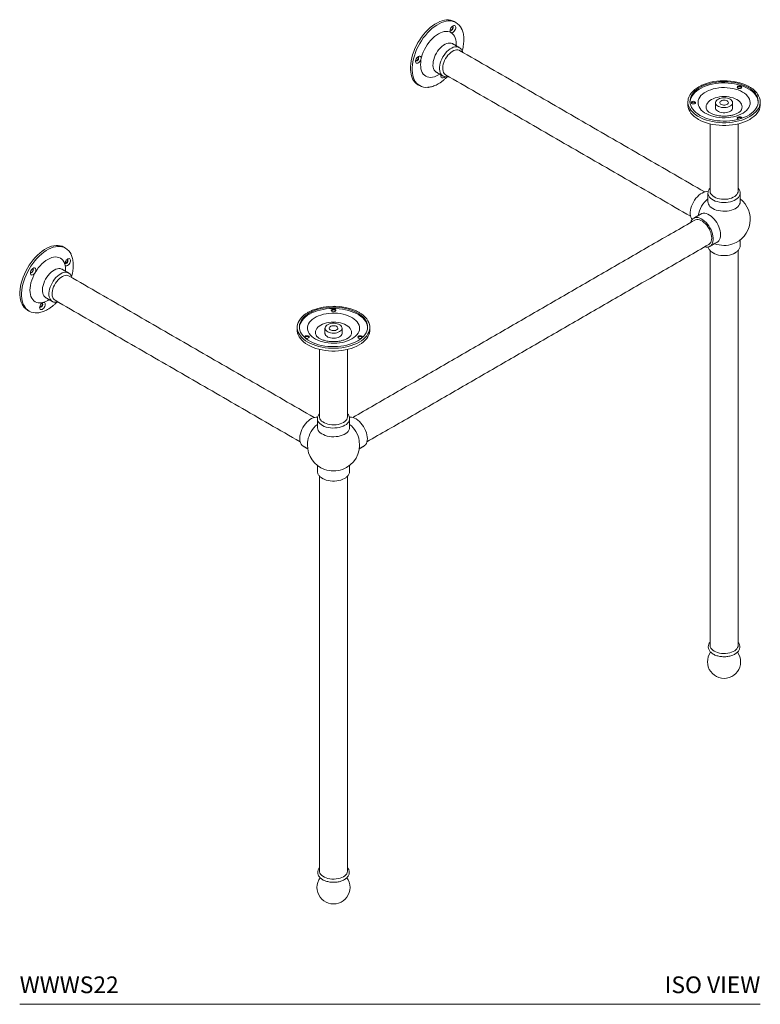
# Model space of a CAD drawing. Units: inches. Extents: x 0 to 86.5, y 0 to 88.4.
# Drawn here: x 53.3 to 86.5, y 44.3 to 88.4 of the extents above; entities that cross this region are included whole.
import ezdxf
from ezdxf.enums import TextEntityAlignment as Align

# ---------------------------------------------------------------- set-up
doc = ezdxf.new("R2010")
doc.units = ezdxf.units.IN
doc.header["$LTSCALE"] = 2
doc.header["$MEASUREMENT"] = 0
doc.layers.add('A-PRODUCT', color=7, linetype='Continuous', lineweight=9)
doc.styles.add('GOTHAM BOOK', font='GOTHMBOK.TTF', dxfattribs={"height": 0.75})

# ---------------------------------------------------------------- blocks, each defined once
blk = doc.blocks.new('WWWS22 ISO')
at = {"layer": 'A-PRODUCT', "linetype": 'Continuous', "lineweight": 15}
for p, q in [((19.718, 42.905), (19.726, 42.9)), ((18.99, 41.628), (18.983, 41.632)), ((19.097, 41.687), (19.105, 41.683)), ((30.447, 39.809), (30.406, 39.834)), ((30.874, 36.121), (30.855, 36.105)), ((32.319, 35.975), (32.319, 35.982)), ((30.441, 35.387), (30.438, 35.371)), ((31.166, 34.109), (31.197, 34.098)), ((0.597, 32.985), (0.58, 32.989)), ((2.192, 32.795), (2.199, 32.791)), ((12.979, 29.908), (12.982, 29.903)), ((15.174, 29.903), (15.177, 29.908)), ((13.355, 26.253), (13.355, 26.259)), ((13.355, 26.007), (13.336, 25.992)), ((14.819, 25.992), (14.8, 26.007))]:
    blk.add_line(p, q, dxfattribs=at)
at = {"layer": 'A-PRODUCT'}
blk.add_line((0, 0), (33.222, 0), dxfattribs=at)
at = {"layer": 'A-PRODUCT', "linetype": 'Continuous', "lineweight": 15, "flags": 128}
for points in [[(19.141, 44.142), (19.049, 44.13), (18.947, 44.104), (18.842, 44.066), (18.736, 44.017), (18.629, 43.955), (18.523, 43.882), (18.418, 43.799), (18.315, 43.706), (18.216, 43.604), (18.12, 43.494), (18.03, 43.377), (17.945, 43.254), (17.866, 43.125), (17.794, 42.993), (17.73, 42.858), (17.674, 42.721), (17.626, 42.583), (17.588, 42.446), (17.558, 42.311), (17.539, 42.178), (17.529, 42.05), (17.529, 41.927), (17.539, 41.81), (17.558, 41.7), (17.588, 41.598), (17.626, 41.507)], [(17.942, 43.081), (18.021, 43.21), (18.106, 43.333), (18.197, 43.45), (18.292, 43.56), (18.392, 43.662), (18.494, 43.755), (18.599, 43.838), (18.705, 43.911), (18.812, 43.972), (18.918, 44.022), (19.023, 44.06), (19.126, 44.086), (19.217, 44.098)], [(19.523, 43.681), (19.544, 43.726), (19.557, 43.772), (19.56, 43.815), (19.552, 43.85), (19.535, 43.877), (19.51, 43.891), (19.478, 43.893), (19.443, 43.882), (19.408, 43.858), (19.375, 43.824), (19.346, 43.783), (19.325, 43.738), (19.312, 43.692), (19.31, 43.65), (19.317, 43.614), (19.334, 43.588), (19.359, 43.573), (19.391, 43.571), (19.426, 43.583), (19.461, 43.606), (19.495, 43.64), (19.523, 43.681)], [(19.312, 43.691), (19.324, 43.679), (19.348, 43.674), (19.375, 43.684), (19.402, 43.706), (19.426, 43.737)], [(19.429, 43.807), (19.421, 43.773), (19.404, 43.74), (19.381, 43.711), (19.355, 43.692), (19.329, 43.684), (19.317, 43.685)], [(19.426, 43.737), (19.441, 43.773), (19.447, 43.808), (19.441, 43.836), (19.426, 43.854), (19.409, 43.859)], [(18.215, 42.924), (18.282, 43.031), (18.355, 43.133), (18.433, 43.228), (18.516, 43.316), (18.602, 43.394), (18.69, 43.462), (18.78, 43.519), (18.869, 43.565), (18.957, 43.599), (19.043, 43.62), (19.126, 43.628), (19.204, 43.623), (19.277, 43.606), (19.344, 43.575), (19.404, 43.533), (19.455, 43.478), (19.499, 43.413), (19.533, 43.337), (19.558, 43.252), (19.573, 43.159), (19.578, 43.059), (19.575, 42.987)], [(17.7, 41.468), (17.664, 41.554), (17.635, 41.656), (17.615, 41.766), (17.606, 41.883), (17.606, 42.006), (17.615, 42.134), (17.635, 42.266), (17.664, 42.402), (17.703, 42.539), (17.75, 42.676), (17.806, 42.813), (17.871, 42.949), (17.942, 43.081)], [(18.84, 41.714), (18.78, 41.676), (18.69, 41.63), (18.602, 41.597), (18.516, 41.576), (18.433, 41.568), (18.355, 41.572), (18.282, 41.59), (18.215, 41.62), (18.156, 41.663), (18.104, 41.717), (18.061, 41.783), (18.026, 41.859), (18.001, 41.944), (17.987, 42.037), (17.981, 42.137), (17.987, 42.243), (18.001, 42.354), (18.026, 42.467), (18.061, 42.583), (18.104, 42.698), (18.156, 42.812), (18.215, 42.924)], [(18.69, 42.649), (18.745, 42.736), (18.806, 42.817), (18.872, 42.89), (18.941, 42.954), (19.013, 43.009), (19.085, 43.052), (19.157, 43.084), (19.227, 43.102), (19.294, 43.108), (19.356, 43.101), (19.412, 43.081), (19.426, 43.073)], [(18.983, 42.481), (19.038, 42.567), (19.098, 42.648), (19.164, 42.721), (19.233, 42.786), (19.305, 42.84), (19.378, 42.883), (19.449, 42.915), (19.52, 42.934), (19.586, 42.939), (19.648, 42.932), (19.705, 42.912), (19.718, 42.905)], [(17.917, 42.517), (17.882, 42.501), (17.847, 42.474), (17.815, 42.437), (17.788, 42.395), (17.77, 42.349), (17.761, 42.304), (17.761, 42.263), (17.772, 42.23), (17.792, 42.207), (17.82, 42.197), (17.853, 42.2), (17.888, 42.215), (17.923, 42.242), (17.955, 42.279), (17.982, 42.322), (18, 42.368), (18.009, 42.413), (18.009, 42.453), (17.998, 42.486), (17.978, 42.509), (17.95, 42.519), (17.917, 42.517)], [(17.762, 42.317), (17.763, 42.315), (17.782, 42.302), (17.807, 42.302), (17.835, 42.316), (17.861, 42.342), (17.882, 42.375), (17.895, 42.411), (17.897, 42.444), (17.888, 42.47), (17.869, 42.483), (17.859, 42.485)], [(17.867, 42.484), (17.872, 42.477), (17.88, 42.453), (17.878, 42.421), (17.866, 42.387), (17.847, 42.355), (17.822, 42.329), (17.796, 42.314), (17.771, 42.31), (17.767, 42.311)], [(18.691, 41.8), (18.678, 41.808), (18.632, 41.847), (18.595, 41.897), (18.567, 41.958), (18.548, 42.028), (18.539, 42.106), (18.54, 42.191), (18.552, 42.28), (18.573, 42.372), (18.603, 42.466), (18.643, 42.559), (18.69, 42.649)], [(18.983, 41.632), (18.97, 41.64), (18.925, 41.678), (18.887, 41.729), (18.859, 41.789), (18.84, 41.859), (18.831, 41.937), (18.833, 42.022), (18.844, 42.111), (18.865, 42.203), (18.896, 42.297), (18.935, 42.39), (18.983, 42.481)], [(19.105, 42.41), (19.062, 42.327), (19.026, 42.241), (18.999, 42.155), (18.982, 42.071), (18.975, 41.99), (18.977, 41.915), (18.99, 41.847), (19.012, 41.787), (19.043, 41.737), (19.082, 41.698), (19.097, 41.687)], [(19.735, 42.774), (19.71, 42.786), (19.657, 42.8), (19.598, 42.802), (19.535, 42.792), (19.47, 42.768), (19.403, 42.733), (19.337, 42.686), (19.273, 42.629), (19.212, 42.563), (19.155, 42.489), (19.105, 42.41)], [(18.897, 41.662), (18.903, 41.654), (18.924, 41.645), (18.951, 41.65), (18.951, 41.65)], [(18.898, 41.596), (18.912, 41.566), (18.935, 41.547), (18.965, 41.541), (18.999, 41.548), (19.034, 41.568), (19.069, 41.599)], [(32.68, 41.114), (32.572, 41.171), (32.455, 41.221), (32.331, 41.265), (32.2, 41.302), (32.063, 41.331), (31.922, 41.353), (31.778, 41.367), (31.633, 41.373), (31.487, 41.371), (31.343, 41.361), (31.2, 41.343), (31.061, 41.317), (30.927, 41.284), (30.8, 41.244), (30.679, 41.197), (30.566, 41.143), (30.463, 41.084), (30.371, 41.019), (30.289, 40.949), (30.219, 40.875), (30.162, 40.798), (30.117, 40.718), (30.086, 40.635), (30.069, 40.552), (30.066, 40.468), (30.076, 40.384), (30.1, 40.301), (30.138, 40.22), (30.189, 40.141), (30.252, 40.065), (30.328, 39.993), (30.416, 39.926), (30.514, 39.864), (30.622, 39.807), (30.738, 39.757), (30.863, 39.713), (30.994, 39.676), (31.13, 39.647), (31.271, 39.625), (31.415, 39.611), (31.56, 39.605), (31.706, 39.607), (31.851, 39.617), (31.993, 39.635), (32.132, 39.66), (32.266, 39.694), (32.394, 39.734), (32.514, 39.781), (32.627, 39.835), (32.73, 39.894), (32.823, 39.959), (32.904, 40.029), (32.974, 40.103), (33.032, 40.18), (33.076, 40.26), (33.107, 40.342), (33.124, 40.426), (33.128, 40.51), (33.117, 40.594), (33.093, 40.677), (33.055, 40.758), (33.004, 40.837), (32.941, 40.913), (32.865, 40.984), (32.778, 41.052), (32.68, 41.114)], [(32.68, 41.059), (32.572, 41.115), (32.455, 41.166), (32.331, 41.21), (32.2, 41.246), (32.063, 41.276), (31.922, 41.297), (31.778, 41.311), (31.633, 41.317), (31.487, 41.315), (31.343, 41.305), (31.2, 41.288), (31.061, 41.262), (30.927, 41.229), (30.8, 41.188), (30.679, 41.141), (30.566, 41.088), (30.463, 41.028), (30.371, 40.963), (30.289, 40.894), (30.219, 40.82), (30.162, 40.743), (30.117, 40.662), (30.086, 40.58), (30.069, 40.497), (30.066, 40.461)], [(32.424, 40.911), (32.51, 40.856), (32.585, 40.795), (32.647, 40.73), (32.698, 40.662), (32.734, 40.59), (32.757, 40.517), (32.766, 40.443), (32.761, 40.369), (32.741, 40.295), (32.708, 40.223), (32.661, 40.154), (32.601, 40.088), (32.529, 40.026), (32.446, 39.969), (32.353, 39.918), (32.25, 39.873), (32.139, 39.835), (32.022, 39.805), (31.899, 39.781), (31.773, 39.766), (31.645, 39.759), (31.516, 39.76), (31.388, 39.769), (31.263, 39.786), (31.142, 39.812), (31.026, 39.844), (30.917, 39.884), (30.816, 39.931), (30.725, 39.983), (30.645, 40.041), (30.576, 40.104), (30.519, 40.171), (30.476, 40.241), (30.446, 40.313), (30.43, 40.387), (30.428, 40.461), (30.44, 40.536), (30.467, 40.608), (30.507, 40.679), (30.56, 40.747), (30.626, 40.811), (30.704, 40.87), (30.793, 40.924), (30.891, 40.972), (30.998, 41.014), (31.112, 41.048), (31.232, 41.075), (31.357, 41.094), (31.484, 41.106), (31.613, 41.109), (31.741, 41.104), (31.868, 41.09), (31.992, 41.069), (32.11, 41.04), (32.223, 41.004), (32.328, 40.961), (32.424, 40.911)], [(32.723, 41.15), (32.678, 41.174), (32.562, 41.23), (32.437, 41.279), (32.305, 41.321), (32.167, 41.355), (32.024, 41.382), (31.878, 41.402), (31.728, 41.413), (31.578, 41.416), (31.428, 41.411), (31.279, 41.397), (31.133, 41.376), (30.991, 41.347), (30.854, 41.311), (30.724, 41.267), (30.602, 41.216), (30.549, 41.191)], [(32.358, 41.164), (32.38, 41.146), (32.388, 41.125), (32.383, 41.104), (32.365, 41.085), (32.336, 41.071), (32.3, 41.064), (32.262, 41.065), (32.228, 41.074), (32.201, 41.089), (32.186, 41.109), (32.184, 41.131), (32.196, 41.151), (32.22, 41.168), (32.253, 41.179), (32.29, 41.182), (32.327, 41.177), (32.358, 41.164)], [(30.827, 40.098), (30.816, 40.119), (30.795, 40.179), (30.788, 40.24), (30.795, 40.301), (30.816, 40.361), (30.85, 40.418), (30.897, 40.473), (30.955, 40.524), (31.025, 40.57), (31.105, 40.61), (31.192, 40.644), (31.287, 40.671), (31.387, 40.691), (31.491, 40.703), (31.597, 40.707), (31.702, 40.703), (31.806, 40.691), (31.906, 40.671), (32.001, 40.644), (32.089, 40.61), (32.168, 40.57), (32.238, 40.524), (32.297, 40.473), (32.343, 40.418), (32.377, 40.361), (32.398, 40.301), (32.405, 40.24), (32.398, 40.179), (32.377, 40.119), (32.367, 40.098)], [(31.867, 40.59), (31.811, 40.616), (31.747, 40.636), (31.678, 40.649), (31.606, 40.654), (31.533, 40.651), (31.463, 40.64), (31.398, 40.622), (31.339, 40.597), (31.291, 40.566), (31.253, 40.53), (31.227, 40.491), (31.215, 40.449), (31.217, 40.407), (31.233, 40.366), (31.261, 40.328), (31.302, 40.293), (31.353, 40.263), (31.413, 40.24), (31.48, 40.223), (31.551, 40.214), (31.624, 40.213), (31.696, 40.22), (31.764, 40.235), (31.826, 40.257), (31.88, 40.285), (31.923, 40.319), (31.955, 40.356), (31.974, 40.397), (31.979, 40.439), (31.97, 40.48), (31.948, 40.52), (31.913, 40.557), (31.867, 40.59)], [(33.127, 40.461), (33.117, 40.539), (33.093, 40.622), (33.055, 40.703), (33.004, 40.782), (32.941, 40.857), (32.865, 40.929), (32.778, 40.996), (32.68, 41.059)], [(30.406, 39.834), (30.346, 39.873), (30.256, 39.943), (30.177, 40.016), (30.11, 40.094), (30.055, 40.175), (30.014, 40.258), (29.987, 40.343), (29.973, 40.429), (29.971, 40.473)], [(29.971, 40.347), (29.973, 40.304), (29.987, 40.217), (30.014, 40.132), (30.055, 40.049), (30.11, 39.968), (30.177, 39.891), (30.256, 39.817), (30.346, 39.748), (30.388, 39.719)], [(30.291, 40.476), (30.313, 40.458), (30.321, 40.436), (30.316, 40.415), (30.298, 40.396), (30.269, 40.382), (30.233, 40.375), (30.195, 40.376), (30.161, 40.385), (30.134, 40.4), (30.119, 40.42), (30.117, 40.442), (30.129, 40.462), (30.153, 40.479), (30.186, 40.49), (30.223, 40.493), (30.26, 40.488), (30.291, 40.476)], [(31.214, 40.201), (31.217, 40.175), (31.233, 40.134), (31.261, 40.095), (31.302, 40.061), (31.353, 40.031), (31.413, 40.007), (31.48, 39.991), (31.551, 39.982), (31.624, 39.981), (31.696, 39.988), (31.764, 40.003), (31.826, 40.024), (31.88, 40.053), (31.923, 40.086), (31.955, 40.124), (31.974, 40.165), (31.979, 40.201)], [(31.733, 40.512), (31.691, 40.53), (31.642, 40.541), (31.59, 40.545), (31.538, 40.539), (31.491, 40.526), (31.452, 40.507), (31.423, 40.481), (31.407, 40.452), (31.405, 40.422), (31.418, 40.393), (31.443, 40.366), (31.48, 40.345), (31.526, 40.33), (31.577, 40.323), (31.629, 40.324), (31.679, 40.333), (31.723, 40.35), (31.757, 40.373), (31.78, 40.4), (31.789, 40.43), (31.783, 40.46), (31.764, 40.488), (31.733, 40.512)], [(33.222, 40.473), (33.22, 40.429), (33.206, 40.343), (33.179, 40.258), (33.138, 40.175), (33.084, 40.094), (33.017, 40.016), (32.938, 39.943), (32.847, 39.873), (32.766, 39.821)], [(32.769, 39.697), (32.847, 39.748), (32.938, 39.817), (33.017, 39.891), (33.084, 39.968), (33.138, 40.049), (33.179, 40.132), (33.206, 40.217), (33.22, 40.304), (33.222, 40.347)], [(32.766, 39.821), (32.746, 39.809), (32.635, 39.751), (32.515, 39.699), (32.388, 39.653), (32.253, 39.614), (32.113, 39.583), (31.969, 39.559), (31.821, 39.543), (31.672, 39.535), (31.522, 39.535), (31.372, 39.543), (31.224, 39.559), (31.08, 39.583), (30.94, 39.614), (30.806, 39.653), (30.678, 39.699), (30.558, 39.751), (30.447, 39.809)], [(32.25, 39.689), (32.228, 39.696), (32.201, 39.711), (32.186, 39.731), (32.184, 39.753), (32.196, 39.774), (32.22, 39.79), (32.253, 39.801), (32.29, 39.804), (32.327, 39.799), (32.358, 39.787), (32.358, 39.787)], [(32.188, 39.726), (32.198, 39.738), (32.224, 39.754)], [(32.358, 39.787), (32.38, 39.769), (32.388, 39.747), (32.386, 39.731)], [(30.388, 39.719), (30.447, 39.684), (30.558, 39.625), (30.678, 39.573), (30.806, 39.527), (30.94, 39.489), (31.08, 39.457), (31.224, 39.434), (31.372, 39.418), (31.522, 39.41), (31.672, 39.41), (31.821, 39.418), (31.969, 39.434), (32.113, 39.457), (32.253, 39.489), (32.388, 39.527), (32.515, 39.573), (32.635, 39.625), (32.746, 39.684), (32.769, 39.697)], [(30.167, 35.199), (30.14, 35.236), (30.11, 35.294), (30.091, 35.363), (30.081, 35.439), (30.081, 35.522), (30.091, 35.61), (30.11, 35.701), (30.14, 35.794), (30.178, 35.886), (30.224, 35.977), (30.277, 36.063), (30.337, 36.144), (30.402, 36.217), (30.47, 36.282), (30.541, 36.338), (30.612, 36.382), (30.684, 36.415), (30.754, 36.435), (30.82, 36.442), (30.882, 36.437), (30.883, 36.436)], [(32.319, 36.369), (32.318, 36.351), (32.306, 36.293), (32.28, 36.237), (32.24, 36.183), (32.188, 36.134), (32.125, 36.088), (32.051, 36.049), (31.969, 36.015), (31.879, 35.989), (31.784, 35.97), (31.685, 35.959), (31.584, 35.956), (31.484, 35.961), (31.385, 35.974), (31.291, 35.995), (31.203, 36.023), (31.123, 36.058), (31.051, 36.099), (30.991, 36.146), (30.942, 36.197), (30.906, 36.251), (30.883, 36.308), (30.874, 36.365), (30.874, 36.371)], [(31.151, 36.207), (31.09, 36.248), (31.04, 36.294), (31.002, 36.344), (30.978, 36.396), (30.967, 36.45), (30.967, 36.464)], [(32.227, 36.464), (32.223, 36.423), (32.205, 36.37), (32.174, 36.318), (32.13, 36.27), (32.074, 36.227), (32.008, 36.188), (31.932, 36.156), (31.849, 36.13), (31.76, 36.112), (31.667, 36.102), (31.573, 36.1), (31.48, 36.106), (31.389, 36.12), (31.302, 36.142), (31.223, 36.171), (31.151, 36.207)], [(30.874, 35.982), (30.877, 35.946), (30.893, 35.888), (30.922, 35.833), (30.965, 35.78), (31.02, 35.731), (31.086, 35.687)], [(31.086, 35.687), (31.162, 35.649), (31.246, 35.617), (31.338, 35.593), (31.434, 35.576), (31.534, 35.567), (31.634, 35.566), (31.734, 35.573), (31.832, 35.588), (31.925, 35.611), (32.011, 35.641), (32.089, 35.677), (32.158, 35.72), (32.216, 35.767), (32.262, 35.819), (32.294, 35.874), (32.314, 35.931), (32.319, 35.975)], [(31.437, 34.512), (31.432, 34.597), (31.417, 34.687), (31.392, 34.779), (31.358, 34.872), (31.316, 34.964), (31.266, 35.052), (31.21, 35.136), (31.147, 35.213), (31.081, 35.283), (31.011, 35.343), (30.94, 35.393), (30.868, 35.432), (30.797, 35.458), (30.729, 35.472), (30.664, 35.473), (30.605, 35.461), (30.558, 35.44)], [(30.727, 33.969), (30.787, 33.957), (30.852, 33.956), (30.912, 33.968), (30.965, 33.993), (31.011, 34.03), (31.049, 34.078), (31.078, 34.137), (31.098, 34.206), (31.108, 34.282), (31.108, 34.365), (31.098, 34.453), (31.078, 34.544), (31.049, 34.637), (31.011, 34.729), (30.965, 34.819), (30.912, 34.906), (30.852, 34.987), (30.787, 35.06), (30.719, 35.125), (30.648, 35.181), (30.576, 35.225), (30.505, 35.257), (30.435, 35.278), (30.369, 35.285), (30.306, 35.279), (30.25, 35.261), (30.2, 35.23), (30.158, 35.187), (30.124, 35.134), (30.099, 35.07), (30.097, 35.06)], [(30.909, 34.075), (30.921, 34.082), (30.962, 34.118), (30.996, 34.165), (31.02, 34.223), (31.035, 34.289), (31.04, 34.363), (31.035, 34.443), (31.02, 34.526), (30.996, 34.612), (30.962, 34.697), (30.921, 34.782), (30.872, 34.862), (30.817, 34.937), (30.757, 35.005), (30.694, 35.064), (30.628, 35.114), (30.561, 35.152), (30.495, 35.179), (30.432, 35.193), (30.372, 35.194), (30.317, 35.183), (30.279, 35.166)], [(31.286, 34.178), (31.316, 34.199), (31.358, 34.242), (31.392, 34.296), (31.417, 34.359), (31.432, 34.432), (31.437, 34.512)], [(1.636, 34.03), (1.63, 34.029), (1.53, 34.016), (1.428, 33.991), (1.323, 33.953), (1.217, 33.903), (1.11, 33.842), (1.004, 33.769), (0.899, 33.686), (0.796, 33.593), (0.697, 33.491), (0.601, 33.381), (0.511, 33.264), (0.426, 33.14), (0.347, 33.012), (0.275, 32.88), (0.211, 32.744), (0.155, 32.607), (0.107, 32.469), (0.069, 32.332), (0.039, 32.197), (0.02, 32.065), (0.01, 31.936), (0.01, 31.813), (0.02, 31.696), (0.039, 31.587), (0.069, 31.485), (0.104, 31.398)], [(0.182, 31.352), (0.145, 31.441), (0.116, 31.542), (0.096, 31.652), (0.087, 31.769), (0.087, 31.892), (0.096, 32.02), (0.116, 32.153), (0.145, 32.288), (0.184, 32.425), (0.231, 32.563), (0.287, 32.7), (0.352, 32.835), (0.423, 32.968), (0.502, 33.096), (0.587, 33.22), (0.678, 33.337), (0.773, 33.447), (0.873, 33.549), (0.975, 33.642), (1.08, 33.725), (1.186, 33.797), (1.293, 33.859), (1.399, 33.909), (1.504, 33.947), (1.607, 33.972), (1.703, 33.985)], [(32.19, 33.766), (32.157, 33.737), (32.091, 33.694), (32.016, 33.656), (31.932, 33.625), (31.841, 33.601), (31.745, 33.585), (31.647, 33.576), (31.547, 33.576), (31.448, 33.585), (31.352, 33.601), (31.261, 33.625), (31.178, 33.656), (31.102, 33.694), (31.037, 33.737), (31.027, 33.745)], [(0.696, 31.507), (0.637, 31.549), (0.585, 31.604), (0.542, 31.669), (0.507, 31.745), (0.483, 31.83), (0.468, 31.923), (0.462, 32.024), (0.468, 32.13), (0.483, 32.24), (0.507, 32.354), (0.542, 32.469), (0.585, 32.585), (0.637, 32.699), (0.696, 32.81), (0.763, 32.918), (0.836, 33.02), (0.914, 33.115), (0.997, 33.202), (1.083, 33.28), (1.171, 33.349), (1.261, 33.406), (1.35, 33.452), (1.438, 33.485), (1.524, 33.506), (1.607, 33.515), (1.685, 33.51), (1.758, 33.492), (1.825, 33.462), (1.885, 33.419), (1.936, 33.365), (1.98, 33.299), (2.014, 33.224), (2.039, 33.139), (2.054, 33.045), (2.059, 32.945), (2.056, 32.874)], [(2.188, 33.157), (2.22, 33.192), (2.248, 33.234), (2.268, 33.279), (2.279, 33.325), (2.28, 33.367), (2.27, 33.401), (2.252, 33.425), (2.225, 33.438), (2.193, 33.437), (2.158, 33.424), (2.123, 33.399), (2.09, 33.363), (2.063, 33.321), (2.043, 33.276), (2.032, 33.23), (2.031, 33.189), (2.04, 33.154), (2.059, 33.13), (2.085, 33.117), (2.117, 33.118), (2.152, 33.131), (2.188, 33.157)], [(2.033, 33.236), (2.039, 33.229), (2.06, 33.22), (2.086, 33.224), (2.114, 33.243)], [(2.136, 33.304), (2.116, 33.273), (2.091, 33.248), (2.065, 33.233), (2.04, 33.23), (2.037, 33.23)], [(2.114, 33.243), (2.139, 33.271), (2.158, 33.306), (2.167, 33.342), (2.165, 33.373), (2.153, 33.395), (2.132, 33.404), (2.13, 33.404)], [(0.694, 33.016), (0.666, 33.024), (0.632, 33.019), (0.597, 33.002), (0.562, 32.973), (0.531, 32.935), (0.505, 32.891), (0.488, 32.845), (0.481, 32.801), (0.483, 32.761), (0.496, 32.73), (0.517, 32.709), (0.546, 32.701), (0.579, 32.706), (0.615, 32.723), (0.649, 32.752), (0.681, 32.79), (0.706, 32.834), (0.723, 32.88), (0.731, 32.924), (0.728, 32.964), (0.716, 32.995), (0.694, 33.016)], [(0.483, 32.821), (0.496, 32.809), (0.519, 32.805), (0.546, 32.814), (0.574, 32.836), (0.597, 32.868), (0.612, 32.903), (0.618, 32.938), (0.612, 32.967), (0.597, 32.985)], [(0.588, 32.988), (0.597, 32.973), (0.601, 32.944), (0.595, 32.911), (0.58, 32.877), (0.558, 32.848), (0.532, 32.826), (0.506, 32.815), (0.488, 32.815)], [(1.172, 31.687), (1.124, 31.723), (1.084, 31.77), (1.054, 31.828), (1.033, 31.896), (1.021, 31.972), (1.02, 32.055), (1.029, 32.144), (1.048, 32.235), (1.076, 32.329), (1.113, 32.422), (1.159, 32.513), (1.212, 32.601), (1.271, 32.684), (1.336, 32.759), (1.405, 32.826), (1.476, 32.883), (1.548, 32.929), (1.62, 32.963), (1.691, 32.985), (1.759, 32.994), (1.822, 32.99), (1.88, 32.973), (1.906, 32.96)], [(1.464, 31.518), (1.416, 31.554), (1.377, 31.601), (1.346, 31.66), (1.325, 31.727), (1.314, 31.804), (1.312, 31.887), (1.321, 31.975), (1.34, 32.067), (1.368, 32.16), (1.406, 32.253), (1.451, 32.345), (1.504, 32.432), (1.564, 32.515), (1.628, 32.59), (1.697, 32.657), (1.768, 32.714), (1.84, 32.76), (1.913, 32.795), (1.983, 32.817), (2.051, 32.826), (2.114, 32.822), (2.172, 32.805), (2.192, 32.795)], [(2.216, 32.66), (2.165, 32.681), (2.109, 32.69), (2.048, 32.685), (1.984, 32.668), (1.918, 32.638), (1.851, 32.597), (1.786, 32.545), (1.723, 32.483), (1.664, 32.413), (1.61, 32.337), (1.563, 32.255), (1.524, 32.171), (1.493, 32.085), (1.471, 31.999), (1.458, 31.917), (1.456, 31.838), (1.463, 31.766), (1.481, 31.702), (1.507, 31.647), (1.543, 31.602), (1.586, 31.569)], [(1.321, 31.6), (1.261, 31.563), (1.171, 31.517), (1.083, 31.483), (0.997, 31.462), (0.914, 31.454), (0.836, 31.459), (0.763, 31.476), (0.696, 31.507)], [(0.9, 31.28), (0.896, 31.237), (0.902, 31.2), (0.917, 31.172), (0.941, 31.155), (0.972, 31.151), (1.006, 31.161), (1.042, 31.182), (1.076, 31.214), (1.105, 31.254), (1.128, 31.299), (1.142, 31.345), (1.146, 31.389), (1.14, 31.426), (1.125, 31.454), (1.101, 31.47), (1.07, 31.474), (1.036, 31.465), (1, 31.443), (0.966, 31.411), (0.937, 31.371), (0.914, 31.326), (0.9, 31.28)], [(0.898, 31.272), (0.899, 31.27), (0.918, 31.256), (0.943, 31.257), (0.971, 31.271), (0.997, 31.296), (1.018, 31.33), (1.031, 31.366), (1.033, 31.399), (1.024, 31.424), (1.005, 31.438), (0.995, 31.44)], [(15.249, 31.01), (15.328, 30.959), (15.419, 30.89), (15.498, 30.816), (15.565, 30.738), (15.619, 30.657), (15.66, 30.574), (15.687, 30.489), (15.701, 30.403), (15.701, 30.316), (15.687, 30.23), (15.66, 30.144), (15.619, 30.061), (15.565, 29.98), (15.498, 29.903), (15.419, 29.829), (15.328, 29.76), (15.227, 29.696), (15.116, 29.637), (14.996, 29.585), (14.869, 29.54), (14.734, 29.501), (14.594, 29.47), (14.45, 29.446), (14.302, 29.43), (14.153, 29.422), (14.003, 29.422), (13.853, 29.43), (13.706, 29.446), (13.561, 29.47), (13.421, 29.501), (13.287, 29.54), (13.159, 29.585), (13.039, 29.637), (12.928, 29.696), (12.827, 29.76), (12.737, 29.829), (12.658, 29.903), (12.591, 29.98), (12.537, 30.061), (12.495, 30.144), (12.468, 30.23), (12.454, 30.316), (12.454, 30.403), (12.468, 30.489), (12.495, 30.574), (12.537, 30.657), (12.591, 30.738), (12.658, 30.816), (12.737, 30.89), (12.827, 30.959), (12.878, 30.992)], [(15.161, 29.75), (15.259, 29.812), (15.346, 29.88), (15.422, 29.952), (15.485, 30.027), (15.536, 30.106), (15.574, 30.187), (15.598, 30.27), (15.609, 30.354), (15.605, 30.438), (15.588, 30.522), (15.557, 30.604), (15.513, 30.684), (15.455, 30.762), (15.385, 30.836), (15.304, 30.905), (15.211, 30.97), (15.108, 31.03), (14.995, 31.083), (14.875, 31.13), (14.747, 31.171), (14.613, 31.204), (14.474, 31.229), (14.332, 31.247), (14.187, 31.257), (14.041, 31.259), (13.896, 31.253), (13.752, 31.239), (13.611, 31.218), (13.475, 31.188), (13.344, 31.151), (13.219, 31.108), (13.103, 31.057), (12.995, 31.001), (12.897, 30.938), (12.809, 30.871), (12.733, 30.799), (12.67, 30.723), (12.619, 30.645), (12.581, 30.563), (12.557, 30.48), (12.547, 30.396), (12.55, 30.312), (12.567, 30.229), (12.598, 30.147), (12.643, 30.066), (12.7, 29.989), (12.77, 29.915), (12.852, 29.846), (12.944, 29.781), (13.047, 29.721), (13.16, 29.668), (13.281, 29.62), (13.408, 29.58), (13.542, 29.547), (13.681, 29.521), (13.824, 29.503), (13.968, 29.494), (14.114, 29.492), (14.259, 29.498), (14.403, 29.511), (14.544, 29.533), (14.681, 29.563), (14.812, 29.599), (14.936, 29.643), (15.053, 29.694), (15.161, 29.75)], [(15.608, 30.348), (15.605, 30.383), (15.588, 30.467), (15.557, 30.549), (15.513, 30.629), (15.455, 30.706), (15.385, 30.78), (15.304, 30.85), (15.211, 30.915), (15.108, 30.974), (14.995, 31.028), (14.875, 31.075), (14.747, 31.115), (14.613, 31.148), (14.474, 31.174), (14.332, 31.192), (14.187, 31.202), (14.041, 31.204), (13.896, 31.198), (13.752, 31.184), (13.611, 31.162), (13.475, 31.133), (13.344, 31.096), (13.219, 31.052), (13.103, 31.002), (12.995, 30.945), (12.897, 30.883), (12.809, 30.816), (12.733, 30.744), (12.67, 30.668), (12.619, 30.589), (12.581, 30.508), (12.557, 30.425), (12.547, 30.348)], [(14.905, 29.843), (14.809, 29.793), (14.704, 29.75), (14.591, 29.713), (14.473, 29.685), (14.349, 29.663), (14.222, 29.65), (14.094, 29.645), (13.965, 29.648), (13.838, 29.659), (13.713, 29.678), (13.593, 29.706), (13.479, 29.74), (13.372, 29.782), (13.274, 29.83), (13.185, 29.884), (13.107, 29.943), (13.041, 30.007), (12.988, 30.075), (12.948, 30.145), (12.921, 30.218), (12.909, 30.292), (12.911, 30.367), (12.927, 30.44), (12.957, 30.513), (13, 30.583), (13.057, 30.65), (13.126, 30.712), (13.206, 30.77), (13.297, 30.823), (13.398, 30.87), (13.507, 30.909), (13.623, 30.942), (13.744, 30.967), (13.869, 30.984), (13.997, 30.994), (14.126, 30.995), (14.254, 30.988), (14.38, 30.972), (14.503, 30.949), (14.62, 30.918), (14.731, 30.88), (14.834, 30.835), (14.927, 30.784), (15.01, 30.727), (15.082, 30.666), (15.142, 30.6), (15.189, 30.53), (15.222, 30.459), (15.242, 30.385), (15.247, 30.311), (15.238, 30.237), (15.215, 30.163), (15.179, 30.092), (15.128, 30.024), (15.066, 29.959), (14.991, 29.898), (14.905, 29.843)], [(13.132, 31.125), (13.054, 31.089), (12.942, 31.031)], [(14.15, 31.074), (14.119, 31.061), (14.082, 31.056), (14.045, 31.059), (14.012, 31.07), (13.988, 31.087), (13.976, 31.107), (13.978, 31.129), (13.993, 31.149), (14.02, 31.164), (14.054, 31.173), (14.092, 31.174), (14.128, 31.167), (14.157, 31.153), (14.175, 31.134), (14.18, 31.113), (14.172, 31.092), (14.15, 31.074)], [(13.506, 30.456), (13.586, 30.497), (13.673, 30.531), (13.768, 30.558), (13.868, 30.577), (13.972, 30.589), (14.078, 30.593), (14.183, 30.589), (14.287, 30.577), (14.387, 30.558), (14.482, 30.531), (14.57, 30.497), (14.649, 30.456), (14.719, 30.41), (14.778, 30.36), (14.824, 30.305), (14.858, 30.247), (14.879, 30.187), (14.886, 30.126), (14.879, 30.065), (14.858, 30.006), (14.848, 29.984)], [(14.348, 30.164), (14.394, 30.196), (14.429, 30.233), (14.451, 30.273), (14.46, 30.315), (14.455, 30.357), (14.436, 30.397), (14.404, 30.435), (14.361, 30.469), (14.307, 30.497), (14.245, 30.519), (14.177, 30.533), (14.105, 30.54), (14.032, 30.539), (13.961, 30.53), (13.894, 30.514), (13.834, 30.49), (13.783, 30.461), (13.742, 30.426), (13.714, 30.387), (13.698, 30.346), (13.696, 30.304), (13.708, 30.263), (13.734, 30.224), (13.772, 30.188), (13.82, 30.157), (13.879, 30.132), (13.944, 30.113), (14.014, 30.102), (14.087, 30.099), (14.159, 30.104), (14.228, 30.117), (14.292, 30.137), (14.348, 30.164)], [(12.452, 30.234), (12.454, 30.19), (12.468, 30.104), (12.495, 30.019), (12.537, 29.935), (12.591, 29.855), (12.658, 29.777), (12.737, 29.703), (12.827, 29.634), (12.928, 29.57), (13.039, 29.512), (13.159, 29.459), (13.287, 29.414), (13.421, 29.375), (13.561, 29.344), (13.706, 29.32), (13.853, 29.304), (14.003, 29.296), (14.153, 29.296), (14.302, 29.304), (14.45, 29.32), (14.594, 29.344), (14.734, 29.375), (14.869, 29.414), (14.996, 29.459), (15.116, 29.512), (15.227, 29.57), (15.328, 29.634), (15.419, 29.703), (15.498, 29.777), (15.565, 29.855), (15.619, 29.935), (15.66, 30.019), (15.687, 30.104), (15.701, 30.19), (15.703, 30.234)], [(13.307, 29.985), (13.297, 30.006), (13.276, 30.065), (13.269, 30.126), (13.276, 30.187), (13.297, 30.247), (13.331, 30.305), (13.378, 30.36), (13.436, 30.41), (13.506, 30.456)], [(13.695, 30.088), (13.696, 30.072), (13.708, 30.031), (13.734, 29.991), (13.772, 29.955), (13.82, 29.924), (13.879, 29.899), (13.944, 29.881), (14.014, 29.87), (14.087, 29.867), (14.159, 29.872), (14.228, 29.885), (14.292, 29.905), (14.348, 29.932)], [(14.214, 30.242), (14.245, 30.266), (14.264, 30.294), (14.27, 30.324), (14.261, 30.354), (14.238, 30.381), (14.204, 30.404), (14.16, 30.42), (14.11, 30.429), (14.058, 30.431), (14.007, 30.423), (13.961, 30.409), (13.924, 30.387), (13.899, 30.361), (13.886, 30.331), (13.888, 30.301), (13.904, 30.272), (13.933, 30.247), (13.972, 30.227), (14.019, 30.214), (14.071, 30.209), (14.123, 30.212), (14.172, 30.223), (14.214, 30.242)], [(12.957, 29.88), (12.926, 29.868), (12.889, 29.863), (12.852, 29.866), (12.819, 29.877), (12.795, 29.893), (12.783, 29.914), (12.784, 29.936), (12.8, 29.956), (12.826, 29.971), (12.861, 29.98), (12.898, 29.981), (12.934, 29.974), (12.963, 29.96), (12.982, 29.941), (12.987, 29.92), (12.978, 29.898), (12.957, 29.88)], [(15.344, 29.88), (15.312, 29.868), (15.276, 29.863), (15.238, 29.866), (15.205, 29.877), (15.181, 29.893), (15.169, 29.914), (15.171, 29.936), (15.186, 29.956), (15.213, 29.971), (15.247, 29.98), (15.285, 29.981), (15.321, 29.974), (15.35, 29.96), (15.368, 29.941), (15.374, 29.92), (15.365, 29.898), (15.344, 29.88)], [(12.711, 25.033), (12.705, 25.037), (12.659, 25.074), (12.621, 25.122), (12.591, 25.181), (12.572, 25.249), (12.562, 25.326), (12.562, 25.409), (12.572, 25.497), (12.591, 25.588), (12.621, 25.68), (12.659, 25.773), (12.705, 25.863), (12.758, 25.949), (12.818, 26.03), (12.883, 26.104), (12.951, 26.169), (13.022, 26.224), (13.093, 26.268), (13.165, 26.301), (13.235, 26.321), (13.301, 26.329), (13.363, 26.323), (13.364, 26.323)], [(14.588, 25.964), (14.512, 25.926), (14.428, 25.895), (14.337, 25.87), (14.24, 25.853), (14.141, 25.844), (14.04, 25.843), (13.94, 25.85), (13.842, 25.865), (13.75, 25.888), (13.663, 25.918), (13.585, 25.954), (13.516, 25.997), (13.458, 26.044), (13.413, 26.096), (13.38, 26.151), (13.361, 26.208), (13.355, 26.253)], [(14.708, 26.35), (14.707, 26.337), (14.697, 26.283), (14.672, 26.23), (14.635, 26.18), (14.584, 26.134), (14.523, 26.093), (14.452, 26.058), (14.372, 26.029), (14.286, 26.007), (14.195, 25.993), (14.101, 25.987), (14.007, 25.989), (13.915, 25.999), (13.826, 26.017), (13.743, 26.042), (13.667, 26.075), (13.6, 26.113), (13.544, 26.157), (13.5, 26.205), (13.469, 26.256), (13.452, 26.309), (13.448, 26.35)], [(14.8, 26.257), (14.797, 26.223), (14.782, 26.165), (14.752, 26.11), (14.71, 26.057), (14.655, 26.008), (14.588, 25.964)], [(14.791, 26.323), (14.822, 26.327), (14.887, 26.327), (14.955, 26.313), (15.026, 26.286), (15.098, 26.248), (15.169, 26.198), (15.239, 26.138), (15.306, 26.068), (15.368, 25.991), (15.424, 25.907), (15.474, 25.818), (15.517, 25.727), (15.55, 25.634), (15.575, 25.542), (15.59, 25.452), (15.595, 25.366)], [(13.355, 25.869), (13.356, 25.847), (13.368, 25.789), (13.395, 25.733), (13.434, 25.679), (13.486, 25.629), (13.549, 25.584), (13.623, 25.545), (13.706, 25.511), (13.795, 25.485), (13.891, 25.466), (13.99, 25.455), (14.09, 25.452), (14.191, 25.457), (14.289, 25.47), (14.383, 25.491), (14.471, 25.519), (14.552, 25.554), (14.623, 25.595), (14.684, 25.642), (14.732, 25.692), (14.769, 25.747), (14.791, 25.803), (14.8, 25.861)], [(14.8, 25.861), (14.8, 25.861), (14.8, 25.869)], [(15.595, 25.366), (15.59, 25.287), (15.575, 25.214), (15.55, 25.15), (15.517, 25.096), (15.474, 25.054), (15.444, 25.033)], [(14.572, 23.58), (14.497, 23.542), (14.413, 23.511), (14.322, 23.487), (14.226, 23.471), (14.128, 23.463), (14.028, 23.463), (13.929, 23.471), (13.833, 23.487), (13.742, 23.511), (13.659, 23.542), (13.583, 23.58), (13.518, 23.624), (13.493, 23.644)], [(31.151, 15.835), (31.09, 15.876), (31.04, 15.922), (31.002, 15.972), (30.978, 16.024), (30.967, 16.078), (30.967, 16.092)], [(32.227, 16.092), (32.223, 16.051), (32.205, 15.998), (32.174, 15.947), (32.13, 15.899), (32.074, 15.855), (32.008, 15.816), (31.932, 15.784), (31.849, 15.759), (31.76, 15.741), (31.667, 15.731), (31.573, 15.729), (31.48, 15.735), (31.389, 15.749), (31.302, 15.77), (31.223, 15.799), (31.151, 15.835)], [(14.708, 5.978), (14.707, 5.965), (14.697, 5.911), (14.672, 5.858), (14.635, 5.809), (14.584, 5.763), (14.523, 5.721), (14.452, 5.686), (14.372, 5.657), (14.286, 5.635), (14.195, 5.621), (14.101, 5.615), (14.007, 5.617), (13.915, 5.627), (13.826, 5.645), (13.743, 5.671), (13.667, 5.703), (13.6, 5.741), (13.544, 5.785), (13.5, 5.833), (13.469, 5.884), (13.452, 5.938), (13.448, 5.978)]]:
    blk.add_lwpolyline(points, dxfattribs=at)
at = {"layer": 'A-PRODUCT', "linetype": 'Continuous', "lineweight": 15}
for centre, radius, start, end in [((19.198, 43.519), 0.626, 61.3169, 95.2292), ((19.279, 43.511), 0.59, 24.8135, 96.0231), ((18.182, 41.766), 0.614, 205.0093, 239.022), ((19.078, 41.633), 0.183, 165.466, 191.8489), ((18.241, 41.712), 0.594, 204.3293, 275.7374), ((32.286, 41.017), 0.13, 41.5794, 138.4206), ((30.219, 40.328), 0.13, 41.7209, 138.279), ((32.288, 39.641), 0.128, 43.8622, 109.9514), ((31.631, 35.179), 1.208, 128.7784, 170.8478), ((31.597, 35.199), 1.171, 289.9405, 51.9167), ((1.683, 33.424), 0.608, 60.8388, 94.4613), ((31.597, 35.242), 1.212, 249.1708, 289.2076), ((1.758, 33.394), 0.594, 23.675, 95.3213), ((0.664, 31.654), 0.615, 204.577, 238.9914), ((0.748, 31.617), 0.625, 205.0372, 238.6973), ((0.913, 31.388), 0.104, 316.5472, 29.4922), ((0.723, 31.626), 0.62, 241.1363, 275.7856), ((14.075, 28.758), 2.548, 66.414, 111.7288), ((14.078, 31.01), 0.13, 41.7475, 138.2527), ((14.276, 30.101), 0.184, 292.9315, 355.7484), ((12.886, 29.812), 0.135, 53.039, 137.2765), ((15.269, 29.812), 0.135, 42.7229, 126.9617), ((14.114, 25.064), 1.211, 128.8092, 170.0004), ((14.041, 25.064), 1.211, 9.9996, 51.1907), ((14.078, 25.085), 1.171, 170.7322, 180), ((14.078, 25.085), 1.171, 289.9405, 9.2678), ((14.078, 25.085), 1.171, 180, 250.0595), ((14.078, 25.134), 1.217, 250.8439, 289.1561), ((31.597, 15.357), 0.743, 144.155, 0), ((31.597, 15.357), 0.743, 0, 35.8738), ((14.078, 5.243), 0.743, 144.1718, 360), ((14.078, 5.243), 0.743, 0, 35.8454)]:
    blk.add_arc(centre, radius, start, end, dxfattribs=at)
at = {"layer": 'A-PRODUCT'}
for centre, radius, start, end in [((31.145, 39.97), 1.359, 116.0229, 133.5221), ((32.226, 40.21), 1.063, 34.9108, 62.1426), ((30.655, 40.436), 0.685, 130.6315, 176.8832), ((32.584, 40.438), 0.639, 3.1072, 36.5324), ((13.152, 30.608), 0.472, 116.3257, 125.4447), ((14.796, 30.352), 0.798, 55.4886, 68.0647), ((14.147, 24.297), 0.834, 300.6441, 305.2396)]:
    blk.add_arc(centre, radius, start, end, dxfattribs=at)
at = {"layer": 'A-PRODUCT', "linetype": 'Continuous', "lineweight": 15}
for points, knots in [([(19.413, 43.857), (19.416, 43.854), (19.423, 43.847), (19.429, 43.828), (19.429, 43.813), (19.429, 43.807)], [0, 0, 0, 0, 0.214591, 0.692752, 1, 1, 1, 1]), ([(19.847, 42.751), (19.856, 42.786), (19.877, 42.863), (19.899, 42.982), (19.916, 43.107), (19.923, 43.228), (19.921, 43.344), (19.911, 43.455), (19.891, 43.56), (19.862, 43.657), (19.839, 43.721), (19.822, 43.749), (19.822, 43.751)], [0, 0, 0, 0, 0.089245, 0.202112, 0.315032, 0.428007, 0.541036, 0.654105, 0.767175, 0.880181, 0.993028, 1, 1, 1, 1]), ([(19.864, 42.699), (19.86, 42.715), (19.849, 42.753), (19.822, 42.806), (19.783, 42.855), (19.75, 42.886), (19.729, 42.897), (19.726, 42.899)], [0, 0, 0, 0, 0.179331, 0.44283, 0.702041, 0.955764, 1, 1, 1, 1]), ([(18.311, 41.12), (18.317, 41.12), (18.355, 41.122), (18.427, 41.135), (18.525, 41.161), (18.626, 41.199), (18.727, 41.248), (18.829, 41.307), (18.93, 41.376), (19.029, 41.455), (19.113, 41.529), (19.163, 41.579), (19.18, 41.597)], [0, 0, 0, 0, 0.02453, 0.137751, 0.251343, 0.365189, 0.479181, 0.593238, 0.707297, 0.821329, 0.935324, 1, 1, 1, 1]), ([(18.93, 41.662), (18.923, 41.659), (18.913, 41.654), (18.903, 41.656), (18.899, 41.656)], [0, 0, 0, 0, 0.60851, 1, 1, 1, 1]), ([(18.992, 41.628), (19, 41.624), (19.025, 41.609), (19.073, 41.597), (19.134, 41.591), (19.188, 41.595), (19.222, 41.605), (19.234, 41.608)], [0, 0, 0, 0, 0.113775, 0.36122, 0.609752, 0.862193, 1, 1, 1, 1]), ([(32.366, 40.097), (32.364, 40.093), (32.36, 40.086), (32.344, 40.066), (32.317, 40.039), (32.279, 40.008), (32.23, 39.976), (32.171, 39.945), (32.102, 39.916), (32.025, 39.89), (31.94, 39.867), (31.848, 39.849), (31.752, 39.837), (31.653, 39.831), (31.553, 39.83), (31.453, 39.836), (31.356, 39.848), (31.263, 39.865), (31.176, 39.887), (31.097, 39.914), (31.026, 39.943), (30.966, 39.975), (30.916, 40.007), (30.878, 40.037), (30.85, 40.065), (30.834, 40.085), (30.83, 40.093), (30.828, 40.096)], [0, 0, 0, 0, 0.026503, 0.065, 0.105494, 0.145213, 0.184933, 0.224957, 0.265505, 0.306638, 0.348328, 0.390499, 0.43305, 0.475867, 0.518833, 0.561826, 0.604691, 0.647307, 0.689561, 0.731351, 0.772595, 0.813251, 0.853345, 0.893019, 0.932599, 0.972507, 1, 1, 1, 1]), ([(30.967, 36.595), (30.954, 36.58), (30.925, 36.547), (30.896, 36.49), (30.877, 36.43), (30.875, 36.389), (30.875, 36.37)], [0, 0, 0, 0, 0.231874, 0.501364, 0.762913, 1, 1, 1, 1]), ([(32.317, 36.368), (32.318, 36.378), (32.319, 36.408), (32.308, 36.458), (32.285, 36.515), (32.258, 36.561), (32.234, 36.586), (32.227, 36.595)], [0, 0, 0, 0, 0.122771, 0.370445, 0.618398, 0.870722, 1, 1, 1, 1]), ([(32.195, 33.771), (32.204, 33.779), (32.231, 33.802), (32.265, 33.848), (32.297, 33.907), (32.315, 33.964), (32.317, 34.001), (32.318, 34.016)], [0, 0, 0, 0, 0.107703, 0.35397, 0.595383, 0.829682, 1, 1, 1, 1]), ([(2.328, 32.638), (2.336, 32.67), (2.357, 32.745), (2.379, 32.861), (2.396, 32.986), (2.404, 33.108), (2.403, 33.225), (2.393, 33.336), (2.373, 33.441), (2.346, 33.538), (2.321, 33.596), (2.309, 33.624)], [0, 0, 0, 0, 0.08462, 0.199527, 0.314488, 0.429505, 0.544577, 0.659691, 0.77481, 0.889868, 1, 1, 1, 1]), ([(30.882, 33.964), (30.883, 33.956), (30.888, 33.928), (30.908, 33.882), (30.943, 33.827), (30.982, 33.782), (31.013, 33.757), (31.025, 33.748)], [0, 0, 0, 0, 0.097619, 0.33975, 0.58615, 0.839087, 1, 1, 1, 1]), ([(2.142, 33.383), (2.144, 33.374), (2.147, 33.356), (2.145, 33.327), (2.138, 33.311), (2.136, 33.304)], [0, 0, 0, 0, 0.379052, 0.75709, 1, 1, 1, 1]), ([(2.14, 33.391), (2.141, 33.39), (2.141, 33.387), (2.142, 33.384), (2.142, 33.383)], [0, 0, 0, 0, 0.568193, 1, 1, 1, 1]), ([(1.907, 32.96), (1.906, 32.961), (1.904, 32.962), (1.905, 32.961), (1.905, 32.961)], [0, 0, 0, 0, 0.659715, 1, 1, 1, 1]), ([(2.345, 32.586), (2.341, 32.6), (2.331, 32.637), (2.305, 32.689), (2.266, 32.74), (2.228, 32.775), (2.2, 32.789), (2.19, 32.794)], [0, 0, 0, 0, 0.153087, 0.397199, 0.637431, 0.872598, 1, 1, 1, 1]), ([(0.796, 31.007), (0.8, 31.007), (0.834, 31.008), (0.902, 31.021), (1.001, 31.046), (1.101, 31.083), (1.202, 31.131), (1.304, 31.19), (1.405, 31.258), (1.505, 31.337), (1.591, 31.412), (1.642, 31.464), (1.661, 31.484)], [0, 0, 0, 0, 0.012553, 0.126423, 0.240671, 0.355182, 0.469846, 0.584578, 0.699316, 0.814027, 0.928701, 1, 1, 1, 1]), ([(1.17, 31.688), (1.17, 31.688), (1.17, 31.688), (1.171, 31.687), (1.172, 31.687)], [0, 0, 0, 0, 0.559119, 1, 1, 1, 1]), ([(1.464, 31.518), (1.474, 31.513), (1.501, 31.499), (1.55, 31.484), (1.612, 31.478), (1.667, 31.481), (1.702, 31.491), (1.715, 31.494)], [0, 0, 0, 0, 0.137493, 0.374809, 0.613139, 0.855124, 1, 1, 1, 1]), ([(0.924, 31.271), (0.922, 31.271), (0.919, 31.27), (0.916, 31.269), (0.915, 31.269)], [0, 0, 0, 0, 0.568244, 1, 1, 1, 1]), ([(0.988, 31.316), (0.981, 31.308), (0.967, 31.292), (0.943, 31.279), (0.929, 31.274), (0.924, 31.271)], [0, 0, 0, 0, 0.368814, 0.736055, 1, 1, 1, 1]), ([(14.708, 29.862), (14.698, 29.857), (14.669, 29.841), (14.614, 29.815), (14.54, 29.787), (14.458, 29.763), (14.369, 29.743), (14.275, 29.728), (14.177, 29.719), (14.077, 29.716), (13.977, 29.719), (13.879, 29.728), (13.784, 29.743), (13.694, 29.764), (13.611, 29.788), (13.537, 29.817), (13.472, 29.848), (13.417, 29.879), (13.374, 29.911), (13.341, 29.94), (13.32, 29.964), (13.31, 29.979), (13.308, 29.983), (13.308, 29.983)], [0, 0, 0, 0, 0.026118, 0.07574, 0.12596, 0.176888, 0.228454, 0.280543, 0.33302, 0.385742, 0.438563, 0.49131, 0.543813, 0.595931, 0.64753, 0.698498, 0.748758, 0.7983, 0.847229, 0.895834, 0.944606, 0.994278, 1, 1, 1, 1]), ([(14.846, 29.983), (14.845, 29.981), (14.842, 29.975), (14.829, 29.956), (14.804, 29.93), (14.768, 29.9), (14.734, 29.877), (14.712, 29.865), (14.708, 29.862)], [0, 0, 0, 0, 0.103507, 0.311749, 0.530693, 0.744378, 0.946726, 1, 1, 1, 1]), ([(13.448, 26.481), (13.438, 26.471), (13.413, 26.443), (13.384, 26.392), (13.362, 26.331), (13.354, 26.284), (13.356, 26.258), (13.357, 26.252)], [0, 0, 0, 0, 0.152793, 0.419832, 0.679512, 0.931259, 1, 1, 1, 1]), ([(14.799, 26.257), (14.799, 26.268), (14.8, 26.3), (14.787, 26.352), (14.763, 26.409), (14.735, 26.452), (14.714, 26.475), (14.708, 26.481)], [0, 0, 0, 0, 0.144859, 0.394556, 0.644971, 0.9002, 1, 1, 1, 1]), ([(13.357, 23.907), (13.357, 23.897), (13.356, 23.868), (13.368, 23.819), (13.392, 23.762), (13.429, 23.708), (13.462, 23.67), (13.484, 23.652), (13.488, 23.648)], [0, 0, 0, 0, 0.098036, 0.308268, 0.519105, 0.733994, 0.954663, 1, 1, 1, 1]), ([(14.628, 23.617), (14.649, 23.633), (14.689, 23.664), (14.736, 23.719), (14.772, 23.778), (14.793, 23.839), (14.801, 23.883), (14.8, 23.906), (14.799, 23.908)], [0, 0, 0, 0, 0.2023809, 0.403719, 0.6017536, 0.7943306, 0.9810244, 1, 1, 1, 1]), ([(30.967, 16.232), (30.963, 16.227), (30.942, 16.205), (30.918, 16.161), (30.895, 16.1), (30.886, 16.039), (30.89, 15.978), (30.907, 15.919), (30.934, 15.864), (30.974, 15.811), (31.024, 15.762), (31.072, 15.726), (31.103, 15.708), (31.112, 15.702)], [0, 0, 0, 0, 0.027992, 0.136424, 0.241836, 0.34394, 0.443758, 0.542894, 0.642856, 0.745119, 0.850219, 0.957691, 1, 1, 1, 1]), ([(31.112, 15.702), (31.124, 15.695), (31.161, 15.675), (31.227, 15.647), (31.31, 15.621), (31.399, 15.601), (31.491, 15.589), (31.585, 15.584), (31.679, 15.587), (31.771, 15.597), (31.861, 15.615), (31.946, 15.64), (32.026, 15.672), (32.098, 15.711), (32.162, 15.756), (32.216, 15.807), (32.258, 15.863), (32.288, 15.922), (32.304, 15.984), (32.307, 16.045), (32.297, 16.105), (32.275, 16.162), (32.251, 16.205), (32.231, 16.226), (32.227, 16.232)], [0, 0, 0, 0, 0.026188, 0.075173, 0.124056, 0.172817, 0.221467, 0.270049, 0.318618, 0.367227, 0.415927, 0.464782, 0.513849, 0.563166, 0.612712, 0.662262, 0.711339, 0.759332, 0.805839, 0.851012, 0.895513, 0.939986, 0.985178, 1, 1, 1, 1]), ([(13.448, 6.12), (13.447, 6.119), (13.43, 6.101), (13.406, 6.061), (13.38, 6.001), (13.368, 5.939), (13.369, 5.878), (13.383, 5.819), (13.408, 5.763), (13.445, 5.709), (13.492, 5.659), (13.551, 5.613), (13.619, 5.573), (13.695, 5.539), (13.778, 5.511), (13.866, 5.49), (13.958, 5.477), (14.051, 5.471), (14.145, 5.472), (14.238, 5.482), (14.328, 5.498), (14.414, 5.522), (14.495, 5.553), (14.569, 5.591), (14.634, 5.635), (14.689, 5.685), (14.734, 5.74), (14.765, 5.799), (14.784, 5.86), (14.788, 5.922), (14.78, 5.982), (14.76, 6.04), (14.736, 6.085), (14.714, 6.11), (14.708, 6.118)], [0, 0, 0, 0, 0.001451, 0.035144, 0.067975, 0.099767, 0.130749, 0.161426, 0.192227, 0.223655, 0.255952, 0.289038, 0.322623, 0.356407, 0.390163, 0.423837, 0.457431, 0.490973, 0.524499, 0.558048, 0.591654, 0.625359, 0.659206, 0.693222, 0.727403, 0.761627, 0.795583, 0.828857, 0.861126, 0.89243, 0.923184, 0.953854, 0.984943, 1, 1, 1, 1])]:
    blk.add_open_spline(points, degree=3, knots=knots, dxfattribs=at)
for points in [[(19.575, 44.024), (19.498, 44.068)], [(19.426, 43.074), (19.424, 43.075)], [(19.718, 42.905), (19.426, 43.074)], [(30.727, 36.428), (19.735, 42.774)], [(18.688, 41.802), (18.691, 41.8)], [(18.691, 41.801), (18.983, 41.632)], [(19.105, 41.683), (30.097, 35.337)], [(17.866, 41.24), (17.942, 41.196)], [(29.971, 40.473), (29.971, 40.347)], [(31.214, 40.434), (31.214, 40.201)], [(31.979, 40.201), (31.979, 40.434)], [(33.222, 40.347), (33.222, 40.473)], [(32.224, 39.754), (32.245, 39.761)], [(30.967, 39.478), (30.967, 36.464)], [(32.227, 36.464), (32.227, 39.478)], [(30.874, 36.373), (30.874, 35.982)], [(32.319, 35.982), (32.319, 36.373)], [(30.558, 35.44), (30.23, 35.251)], [(30.279, 35.166), (14.948, 26.315)], [(15.578, 25.224), (30.909, 34.075)], [(30.959, 33.989), (31.286, 34.178)], [(32.319, 34.025), (32.319, 34.277)], [(2.056, 33.91), (1.979, 33.955)], [(30.967, 33.803), (30.967, 16.092)], [(31.102, 33.694), (31.141, 33.671)], [(32.052, 33.671), (32.091, 33.694)], [(32.227, 16.092), (32.227, 33.802)], [(2.135, 33.402), (2.14, 33.391)], [(2.199, 32.791), (1.907, 32.96)], [(13.208, 26.315), (2.216, 32.66)], [(1.172, 31.687), (1.464, 31.518)], [(1.586, 31.569), (12.578, 25.224)], [(0.347, 31.127), (0.423, 31.082)], [(0.915, 31.269), (0.901, 31.269)], [(12.452, 30.359), (12.452, 30.234)], [(13.695, 30.32), (13.695, 30.088)], [(14.46, 30.088), (14.46, 30.32)], [(15.703, 30.234), (15.703, 30.359)], [(12.967, 29.919), (12.979, 29.908)], [(15.177, 29.908), (15.188, 29.919)], [(13.448, 29.365), (13.448, 26.35)], [(14.708, 26.35), (14.708, 29.365)], [(13.355, 26.259), (13.355, 25.869)], [(14.8, 25.869), (14.8, 26.259)], [(12.711, 25.033), (12.919, 24.913)], [(15.236, 24.913), (15.444, 25.033)], [(13.355, 24.163), (13.355, 23.911)], [(14.8, 23.911), (14.8, 24.163)], [(13.448, 23.689), (13.448, 5.978)], [(13.583, 23.58), (13.622, 23.557)], [(14.708, 5.978), (14.708, 23.69)]]:
    blk.add_open_spline(points, degree=1, dxfattribs=at)
at = {"layer": 'A-PRODUCT', "style": 'GOTHAM BOOK'}
blk.add_text('WWWS22', height=0.75, dxfattribs=at).set_placement((0, 0.5))
blk.add_text('ISO VIEW', height=0.75, dxfattribs=at).set_placement((33.222, 0.5), align=Align.RIGHT)

msp = doc.modelspace()

# ---------------------------------------------------------------- block references
at = {"layer": 'A-PRODUCT'}
msp.add_blockref('WWWS22 ISO', (53.259, 44.284), dxfattribs=at)

doc.saveas('drawing.dxf')
